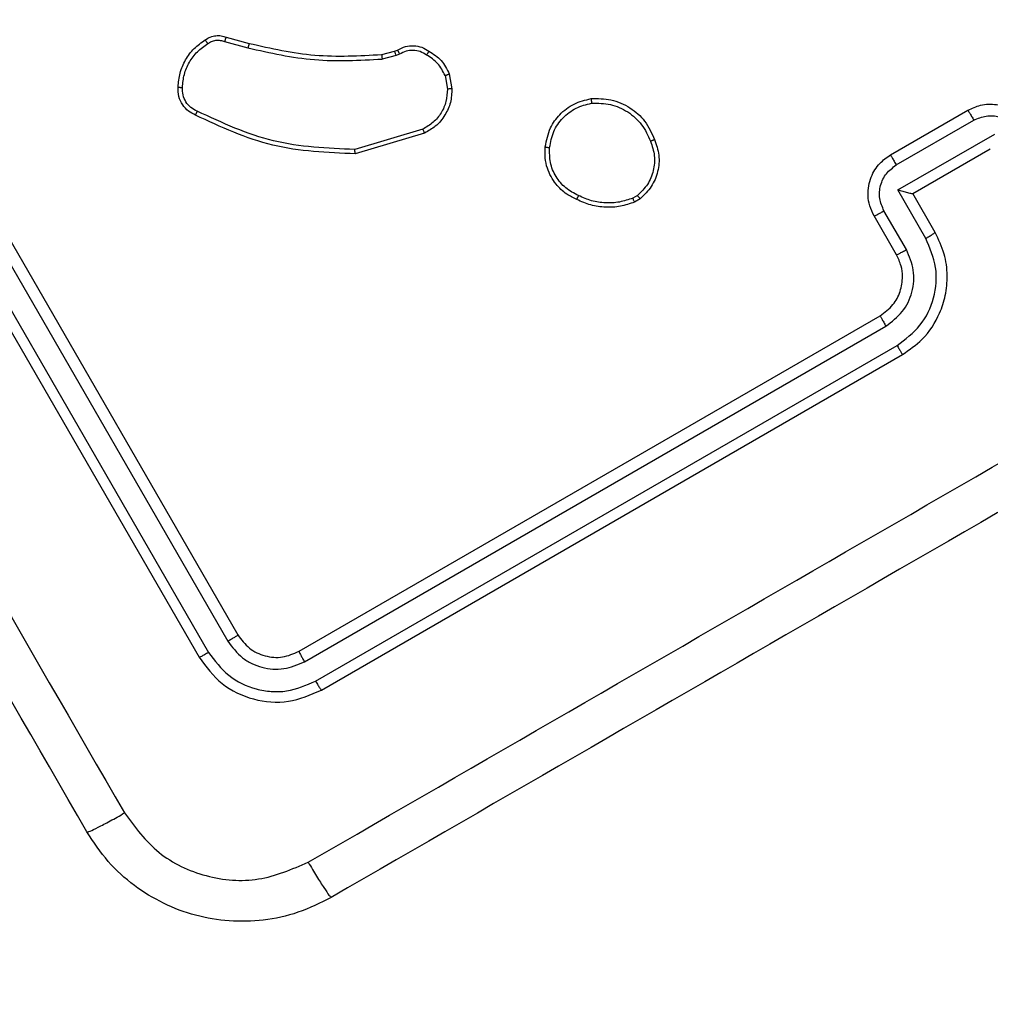
# Model space of a CAD drawing. Units: millimetres. Extents: x -322 to 1118, y 193 to 1049.
# Drawn here: x 462 to 467, y 616 to 620 of the extents above; entities that cross this region are included whole.
import ezdxf

# ---------------------------------------------------------------- set-up
doc = ezdxf.new("R2010")
doc.units = ezdxf.units.MM
doc.header["$LTSCALE"] = 45
doc.header["$PDSIZE"] = -1
doc.layers.add('VP-DIM', color=7, linetype='Continuous')
doc.layers.add('VP-EQ', color=7, linetype='Continuous', true_color=0x8a3492)
doc.dimstyles.get("Standard").update_dxf_attribs({"dimtxt": 14, "dimasz": 20, "dimexe": 20, "dimexo": 50, "dimgap": 20, "dimtad": 0, "dimdec": 0, "dimzin": 0, "dimdsep": 46, "dimtxsty": 'Standard', "dimcen": -0.09, "dimadec": 0, "dimazin": 0, "dimtfac": 1, "dimtdec": 4, "dimtofl": 0, "dimtmove": 0, "dimatfit": 3, "dimfxl": 70, "dimfxlon": 1, "dimtolj": 1, "dimtzin": 0, "dimarcsym": 0})

# ---------------------------------------------------------------- blocks, each defined once
blk = doc.blocks.new('*D97')
at = {"layer": 'Defpoints', "color": 0}
for p in [(679.502, 926.7178), (389.852, 501.2473), (679.502, 501.2473)]:
    blk.add_point(p, dxfattribs=at)
at = {"layer": 'VP-DIM', "color": 0, "lineweight": -2}
for p, q in [((389.852, 856.7178), (389.852, 946.7178)), ((679.502, 856.7178), (679.502, 946.7178)), ((409.852, 926.7178), (497.177, 926.7178)), ((659.502, 926.7178), (572.177, 926.7178))]:
    blk.add_line(p, q, dxfattribs=at)
at = {"layer": 'VP-DIM', "color": 0}
for points in [[(409.852, 930.0511), (409.852, 923.3844), (389.852, 926.7178)], [(659.502, 923.3844), (659.502, 930.0511), (679.502, 926.7178)]]:
    blk.add_solid(points, dxfattribs=at)
at = {"layer": 'VP-DIM', "color": 0, "insert": (534.677, 926.7178), "char_height": 14, "attachment_point": 5}
blk.add_mtext('\\A1;290', dxfattribs=at)
blk = doc.blocks.new('*D100')
at = {"layer": 'Defpoints', "color": 0}
for p in [(859.502, 1028.7178), (209.852, 501.1762), (859.502, 501.1762)]:
    blk.add_point(p, dxfattribs=at)
at = {"layer": 'VP-DIM', "color": 0, "lineweight": -2}
for p, q in [((209.852, 958.7178), (209.852, 1048.7178)), ((859.502, 958.7178), (859.502, 1048.7178)), ((229.852, 1028.7178), (502.8605, 1028.7178)), ((839.502, 1028.7178), (577.8605, 1028.7178))]:
    blk.add_line(p, q, dxfattribs=at)
at = {"layer": 'VP-DIM', "color": 0}
for points in [[(229.852, 1032.0511), (229.852, 1025.3844), (209.852, 1028.7178)], [(839.502, 1025.3844), (839.502, 1032.0511), (859.502, 1028.7178)]]:
    blk.add_solid(points, dxfattribs=at)
at = {"layer": 'VP-DIM', "color": 0, "insert": (540.3605, 1028.7178), "char_height": 14, "attachment_point": 5}
blk.add_mtext('\\A1;650', dxfattribs=at)
blk = doc.blocks.new('WD1420_')
at = {"color": 0, "linetype": 'Continuous', "lineweight": 25}
for p, q in [((-23.5054, 396.2309), (-23.7556, 396.6642)), ((-23.489, 396.2982), (-23.689, 396.6446)), ((-23.6622, 396.1982), (-23.8622, 396.5446)), ((-23.6171, 396.2242), (-23.8172, 396.5708)), ((-23.3158, 396.3982), (-23.489, 396.2982)), ((-23.2888, 396.356), (-23.5054, 396.2309)), ((-23.489, 396.2982), (-23.489, 396.2982)), ((-23.2387, 396.2693), (-23.412, 396.1692)), ((-21.3093, 393.628), (-22.8103, 396.2278)), ((-21.2694, 393.6537), (-22.7694, 396.2518)), ((-23.2158, 396.225), (-23.389, 396.125)), ((-21.4426, 393.5537), (-22.9426, 396.1518)), ((-21.396, 393.578), (-22.897, 396.1777)), ((-23.4809, 395.0668), (-23.4687, 395.0462)), ((-23.466, 395.0792), (-23.451, 395.0538)), ((-24.0244, 394.2254), (-23.958, 394.2373)), ((-24.017, 394.2065), (-23.9567, 394.2172)), ((-23.7599, 394.1155), (-23.6672, 393.8052)), ((-23.7774, 394.1069), (-23.6864, 393.8032)), ((-24.1255, 393.9808), (-24.1309, 393.9943)), ((-24.1112, 393.9233), (-24.1255, 393.9808)), ((-24.1125, 394.0034), (-24.1063, 393.9881)), ((-24.1063, 393.9881), (-24.0907, 393.9252)), ((-24.1886, 393.2276), (-24.1609, 393.3311)), ((-24.169, 393.2207), (-24.141, 393.3254)), ((-24.1139, 391.7805), (-21.5158, 393.2805)), ((-24.0873, 391.7353), (-21.4875, 393.2362)), ((-24.0373, 391.6486), (-21.4375, 393.1496)), ((-24.0139, 391.6073), (-21.4158, 393.1073))]:
    blk.add_line(p, q, dxfattribs=at)
for points, knots in [([(-24.3675, 400.6697), (-23.9205, 399.8955), (-23.0264, 398.3469), (-21.6835, 396.021), (-20.7894, 394.4724), (-20.3425, 393.6982)], [0, 0, 0, 0, 0.333296, 0.666701, 1, 1, 1, 1]), ([(-20.4996, 393.5951), (-20.9479, 394.3714), (-21.8444, 395.924), (-23.1908, 398.2561), (-24.0872, 399.8088), (-24.5354, 400.5851)], [0, 0, 0, 0, 0.333336, 0.666664, 1, 1, 1, 1]), ([(-23.8622, 396.5446), (-23.8708, 396.563), (-23.8895, 396.6033), (-23.8908, 396.6629), (-23.8784, 396.7137), (-23.8589, 396.7532), (-23.8296, 396.7904), (-23.8028, 396.8085), (-23.789, 396.8178)], [0, 0, 0, 0, 0.192248, 0.422509, 0.552507, 0.692093, 0.841259, 1, 1, 1, 1]), ([(-23.8172, 396.5708), (-23.825, 396.589), (-23.8404, 396.6254), (-23.8356, 396.6856), (-23.8099, 396.7404), (-23.7782, 396.764), (-23.7623, 396.7758)], [0, 0, 0, 0, 0.249903, 0.499849, 0.749544, 1, 1, 1, 1]), ([(-23.8622, 396.5446), (-23.8621, 396.5448), (-23.8617, 396.545), (-23.859, 396.5466), (-23.8548, 396.549), (-23.8492, 396.5523), (-23.8423, 396.5563), (-23.8344, 396.5609), (-23.826, 396.5658), (-23.8201, 396.5691), (-23.8172, 396.5708)], [0, 0, 0, 0, 0.1250432, 0.2501925, 0.375253, 0.5, 0.624747, 0.7498075, 0.8749568, 1, 1, 1, 1]), ([(-22.7694, 396.2518), (-22.7907, 396.2825), (-22.8388, 396.3522), (-22.9355, 396.4146), (-23.0352, 396.4469), (-23.1252, 396.4551), (-23.2231, 396.4428), (-23.2842, 396.4134), (-23.3158, 396.3982)], [0, 0, 0, 0, 0.1776093, 0.4030017, 0.5342123, 0.6774569, 0.8327238, 1, 1, 1, 1]), ([(-22.8103, 396.2278), (-22.8381, 396.2646), (-22.8935, 396.3384), (-23.0209, 396.3989), (-23.1616, 396.4109), (-23.2463, 396.3743), (-23.2888, 396.356)], [0, 0, 0, 0, 0.2499037, 0.4998481, 0.7495409, 1, 1, 1, 1]), ([(-23.2888, 396.356), (-23.2921, 396.3616), (-23.2987, 396.3729), (-23.3075, 396.3871), (-23.3139, 396.3967), (-23.3152, 396.3977), (-23.3158, 396.3982)], [0, 0, 0, 0, 0.250173, 0.5, 0.749827, 1, 1, 1, 1]), ([(-23.5054, 396.2309), (-23.5034, 396.2384), (-23.4994, 396.2535), (-23.4948, 396.2717), (-23.4917, 396.2844), (-23.49, 396.2919), (-23.489, 396.2969), (-23.489, 396.2978), (-23.489, 396.2982)], [0, 0, 0, 0, 0.25147, 0.502487, 0.646497, 0.775725, 0.892512, 1, 1, 1, 1]), ([(-22.897, 396.1777), (-22.9167, 396.2042), (-22.9561, 396.2572), (-23.0475, 396.3), (-23.1479, 396.308), (-23.2084, 396.2822), (-23.2387, 396.2693)], [0, 0, 0, 0, 0.2504328, 0.500125, 0.750064, 1, 1, 1, 1]), ([(-23.2158, 396.225), (-23.216, 396.2259), (-23.2162, 396.2275), (-23.2212, 396.2377), (-23.229, 396.2523), (-23.2355, 396.2636), (-23.2387, 396.2693)], [0, 0, 0, 0, 0.250169, 0.5, 0.749831, 1, 1, 1, 1]), ([(-22.9426, 396.1518), (-22.9579, 396.1726), (-22.9866, 396.2115), (-23.051, 396.2449), (-23.1115, 396.2544), (-23.1685, 396.2476), (-23.1992, 396.2329), (-23.2158, 396.225)], [0, 0, 0, 0, 0.244434, 0.457338, 0.675442, 0.824543, 1, 1, 1, 1]), ([(-22.8103, 396.2278), (-22.8049, 396.2309), (-22.794, 396.2372), (-22.7805, 396.2451), (-22.7712, 396.2506), (-22.77, 396.2514), (-22.7694, 396.2518)], [0, 0, 0, 0, 0.2501501, 0.5, 0.7498499, 1, 1, 1, 1]), ([(-23.6622, 396.1982), (-23.6621, 396.1983), (-23.6617, 396.1985), (-23.6589, 396.2001), (-23.6547, 396.2025), (-23.6491, 396.2057), (-23.6422, 396.2097), (-23.6343, 396.2142), (-23.6258, 396.2191), (-23.62, 396.2225), (-23.6171, 396.2242)], [0, 0, 0, 0, 0.125043, 0.250193, 0.375254, 0.5, 0.624746, 0.749807, 0.874957, 1, 1, 1, 1]), ([(-23.389, 396.125), (-23.404, 396.1178), (-23.4329, 396.1037), (-23.4797, 396.0969), (-23.5235, 396.0997), (-23.5738, 396.1142), (-23.625, 396.1451), (-23.6506, 396.1816), (-23.6622, 396.1982)], [0, 0, 0, 0, 0.158211, 0.307, 0.446359, 0.576282, 0.806845, 1, 1, 1, 1]), ([(-23.412, 396.1692), (-23.4302, 396.1614), (-23.4665, 396.1457), (-23.5268, 396.1509), (-23.5814, 396.1768), (-23.6052, 396.2084), (-23.6171, 396.2242)], [0, 0, 0, 0, 0.250457, 0.500151, 0.750096, 1, 1, 1, 1]), ([(-23.389, 396.125), (-23.3892, 396.126), (-23.3897, 396.128), (-23.3957, 396.1398), (-23.4035, 396.1543), (-23.4092, 396.1642), (-23.412, 396.1692)], [0, 0, 0, 0, 0.2798456, 0.5590791, 0.7794878, 1, 1, 1, 1]), ([(-22.9426, 396.1518), (-22.9424, 396.1519), (-22.942, 396.1521), (-22.9392, 396.1536), (-22.935, 396.156), (-22.9292, 396.1592), (-22.9222, 396.1632), (-22.9143, 396.1678), (-22.9058, 396.1727), (-22.8999, 396.176), (-22.897, 396.1777)], [0, 0, 0, 0, 0.125044, 0.250195, 0.375257, 0.5, 0.624743, 0.749805, 0.874956, 1, 1, 1, 1]), ([(-23.914, 394.8595), (-23.9141, 394.8895), (-23.9143, 394.9506), (-23.8766, 395.0348), (-23.8153, 395.1054), (-23.7597, 395.1308), (-23.7311, 395.1439)], [0, 0, 0, 0, 0.245326, 0.500041, 0.742727, 1, 1, 1, 1]), ([(-23.7311, 395.1439), (-23.7078, 395.1517), (-23.6611, 395.1674), (-23.587, 395.1604), (-23.5176, 395.1325), (-23.4834, 395.0971), (-23.466, 395.0792)], [0, 0, 0, 0, 0.249998, 0.500009, 0.746665, 1, 1, 1, 1]), ([(-23.7311, 395.1439), (-23.7309, 395.1437), (-23.7306, 395.1432), (-23.7292, 395.1402), (-23.7276, 395.1366), (-23.7262, 395.1333), (-23.7247, 395.1295), (-23.7236, 395.1267), (-23.723, 395.1253)], [0, 0, 0, 0, 0.219152, 0.458316, 0.585814, 0.718692, 0.85684, 1, 1, 1, 1]), ([(-23.723, 395.1253), (-23.7018, 395.1325), (-23.6592, 395.1468), (-23.5912, 395.1408), (-23.5278, 395.1153), (-23.4965, 395.083), (-23.4809, 395.0668)], [0, 0, 0, 0, 0.249959, 0.499926, 0.749774, 1, 1, 1, 1]), ([(-23.8935, 394.8619), (-23.8933, 394.8903), (-23.893, 394.947), (-23.8577, 395.0256), (-23.8006, 395.0904), (-23.7489, 395.1137), (-23.723, 395.1253)], [0, 0, 0, 0, 0.2499498, 0.499915, 0.7497485, 1, 1, 1, 1]), ([(-23.4809, 395.0668), (-23.4789, 395.0684), (-23.4749, 395.0716), (-23.47, 395.0757), (-23.4666, 395.0785), (-23.4662, 395.079), (-23.466, 395.0792)], [0, 0, 0, 0, 0.250144, 0.5, 0.749856, 1, 1, 1, 1]), ([(-23.4687, 395.0462), (-23.462, 395.0264), (-23.4487, 394.9868), (-23.446, 394.9237), (-23.4546, 394.8612), (-23.4717, 394.823), (-23.4802, 394.8039)], [0, 0, 0, 0, 0.249918, 0.499992, 0.75007, 1, 1, 1, 1]), ([(-23.451, 395.0538), (-23.4514, 395.0536), (-23.452, 395.0533), (-23.4567, 395.0513), (-23.4625, 395.0488), (-23.4667, 395.0471), (-23.4687, 395.0462)], [0, 0, 0, 0, 0.279593, 0.558992, 0.77929, 1, 1, 1, 1]), ([(-23.451, 395.0538), (-23.4439, 395.0329), (-23.4296, 394.9911), (-23.4261, 394.9241), (-23.4353, 394.8572), (-23.4536, 394.8161), (-23.4628, 394.7955)], [0, 0, 0, 0, 0.246997, 0.495988, 0.746985, 1, 1, 1, 1]), ([(-23.914, 394.8595), (-23.9137, 394.8595), (-23.9132, 394.8596), (-23.9098, 394.86), (-23.9059, 394.8604), (-23.9022, 394.8609), (-23.898, 394.8614), (-23.895, 394.8617), (-23.8935, 394.8619)], [0, 0, 0, 0, 0.217041, 0.455522, 0.583186, 0.716589, 0.855622, 1, 1, 1, 1]), ([(-23.6952, 394.6744), (-23.7195, 394.679), (-23.7679, 394.6881), (-23.8295, 394.731), (-23.8755, 394.7902), (-23.8875, 394.838), (-23.8935, 394.8619)], [0, 0, 0, 0, 0.2502483, 0.5000832, 0.7500439, 1, 1, 1, 1]), ([(-23.6979, 394.6545), (-23.7273, 394.6604), (-23.7803, 394.6709), (-23.8463, 394.7189), (-23.8949, 394.7811), (-23.9076, 394.8334), (-23.914, 394.8595)], [0, 0, 0, 0, 0.2776718, 0.4999161, 0.7508913, 1, 1, 1, 1]), ([(-23.4628, 394.7955), (-23.4702, 394.7802), (-23.487, 394.7451), (-23.5334, 394.6966), (-23.591, 394.6655), (-23.6491, 394.6523), (-23.6812, 394.6538), (-23.6979, 394.6545)], [0, 0, 0, 0, 0.172913, 0.397083, 0.672266, 0.829707, 1, 1, 1, 1]), ([(-23.4802, 394.8039), (-23.4905, 394.7838), (-23.5112, 394.7437), (-23.5642, 394.7), (-23.6275, 394.6734), (-23.6726, 394.6741), (-23.6952, 394.6744)], [0, 0, 0, 0, 0.249962, 0.499933, 0.749783, 1, 1, 1, 1]), ([(-23.4628, 394.7955), (-23.463, 394.7956), (-23.4634, 394.7959), (-23.4662, 394.7973), (-23.4695, 394.7989), (-23.4727, 394.8004), (-23.4763, 394.8021), (-23.4789, 394.8033), (-23.4802, 394.8039)], [0, 0, 0, 0, 0.217874, 0.456659, 0.584282, 0.717466, 0.856117, 1, 1, 1, 1]), ([(-23.6979, 394.6545), (-23.6978, 394.6548), (-23.6975, 394.6554), (-23.6968, 394.66), (-23.696, 394.6666), (-23.6955, 394.6718), (-23.6952, 394.6744)], [0, 0, 0, 0, 0.250161, 0.500005, 0.749847, 1, 1, 1, 1]), ([(-24.1264, 394.1348), (-24.1136, 394.1546), (-24.0878, 394.1941), (-24.0455, 394.215), (-24.0244, 394.2254)], [0, 0, 0, 0, 0.500011, 1, 1, 1, 1]), ([(-24.017, 394.2065), (-24.0361, 394.1969), (-24.0742, 394.1778), (-24.0973, 394.1419), (-24.1088, 394.124)], [0, 0, 0, 0, 0.500005, 1, 1, 1, 1]), ([(-24.017, 394.2065), (-24.0175, 394.2079), (-24.0185, 394.2106), (-24.0199, 394.2145), (-24.0212, 394.2179), (-24.0226, 394.2216), (-24.0239, 394.2248), (-24.0242, 394.2252), (-24.0244, 394.2254)], [0, 0, 0, 0, 0.141325, 0.278172, 0.410282, 0.537531, 0.777738, 1, 1, 1, 1]), ([(-23.958, 394.2373), (-23.9579, 394.2369), (-23.9576, 394.2362), (-23.9572, 394.2308), (-23.9569, 394.2242), (-23.9567, 394.2195), (-23.9567, 394.2172)], [0, 0, 0, 0, 0.279827, 0.559072, 0.779491, 1, 1, 1, 1]), ([(-23.958, 394.2373), (-23.9374, 394.2363), (-23.8962, 394.2342), (-23.8377, 394.2078), (-23.7895, 394.1679), (-23.7693, 394.132), (-23.7599, 394.1155)], [0, 0, 0, 0, 0.250048, 0.500007, 0.76973, 1, 1, 1, 1]), ([(-23.9567, 394.2172), (-23.938, 394.2162), (-23.9008, 394.2142), (-23.8492, 394.1911), (-23.8052, 394.1555), (-23.7867, 394.1231), (-23.7774, 394.1069)], [0, 0, 0, 0, 0.25005, 0.499999, 0.749952, 1, 1, 1, 1]), ([(-24.1309, 393.9943), (-24.1369, 394.0059), (-24.1486, 394.0286), (-24.1519, 394.0669), (-24.1454, 394.1037), (-24.1327, 394.1245), (-24.1264, 394.1348)], [0, 0, 0, 0, 0.259364, 0.512478, 0.759353, 1, 1, 1, 1]), ([(-24.1088, 394.124), (-24.1145, 394.1148), (-24.1258, 394.0965), (-24.1312, 394.0643), (-24.1277, 394.0318), (-24.1176, 394.0129), (-24.1125, 394.0034)], [0, 0, 0, 0, 0.250056, 0.49999, 0.749927, 1, 1, 1, 1]), ([(-24.1264, 394.1348), (-24.1262, 394.1347), (-24.1257, 394.1344), (-24.1226, 394.1325), (-24.1192, 394.1304), (-24.1161, 394.1285), (-24.1126, 394.1263), (-24.1101, 394.1248), (-24.1088, 394.124)], [0, 0, 0, 0, 0.226972, 0.468655, 0.595503, 0.726457, 0.86137, 1, 1, 1, 1]), ([(-23.7599, 394.1155), (-23.7602, 394.1153), (-23.7607, 394.115), (-23.7647, 394.113), (-23.7704, 394.1102), (-23.7751, 394.108), (-23.7774, 394.1069)], [0, 0, 0, 0, 0.249936, 0.499877, 0.749576, 1, 1, 1, 1]), ([(-24.1309, 393.9943), (-24.1307, 393.9944), (-24.1301, 393.9946), (-24.1269, 393.9961), (-24.1233, 393.9978), (-24.12, 393.9995), (-24.1164, 394.0014), (-24.1138, 394.0027), (-24.1125, 394.0034)], [0, 0, 0, 0, 0.2278954, 0.4698963, 0.5966843, 0.7274152, 0.8619358, 1, 1, 1, 1]), ([(-24.1255, 393.9808), (-24.1251, 393.9809), (-24.1243, 393.9811), (-24.1192, 393.983), (-24.1128, 393.9855), (-24.1085, 393.9872), (-24.1063, 393.9881)], [0, 0, 0, 0, 0.279829, 0.559048, 0.779477, 1, 1, 1, 1]), ([(-24.1609, 393.3311), (-24.1388, 393.4286), (-24.0947, 393.6237), (-24.1057, 393.8235), (-24.1112, 393.9233)], [0, 0, 0, 0, 0.500001, 1, 1, 1, 1]), ([(-24.141, 393.3254), (-24.1187, 393.4242), (-24.0741, 393.6218), (-24.0852, 393.8241), (-24.0907, 393.9252)], [0, 0, 0, 0, 0.5000015, 1, 1, 1, 1]), ([(-24.1112, 393.9233), (-24.1108, 393.9233), (-24.11, 393.9233), (-24.1045, 393.9238), (-24.0977, 393.9245), (-24.093, 393.9249), (-24.0907, 393.9252)], [0, 0, 0, 0, 0.279829, 0.559041, 0.779473, 1, 1, 1, 1]), ([(-23.6672, 393.8052), (-23.6722, 393.6804), (-23.6821, 393.4308), (-23.7872, 393.2042), (-23.8397, 393.0909)], [0, 0, 0, 0, 0.5000011, 1, 1, 1, 1]), ([(-23.6672, 393.8052), (-23.6674, 393.8051), (-23.6678, 393.805), (-23.6707, 393.8046), (-23.6742, 393.8043), (-23.6777, 393.804), (-23.6818, 393.8036), (-23.6849, 393.8033), (-23.6864, 393.8032)], [0, 0, 0, 0, 0.201447, 0.434862, 0.563805, 0.700918, 0.846456, 1, 1, 1, 1]), ([(-23.6864, 393.8032), (-23.6916, 393.6802), (-23.7019, 393.4341), (-23.8054, 393.2107), (-23.8572, 393.099)], [0, 0, 0, 0, 0.500002, 1, 1, 1, 1]), ([(-20.3425, 393.6982), (-20.318, 393.6493), (-20.2697, 393.5529), (-20.2258, 393.3471), (-20.243, 393.0858), (-20.3588, 392.851), (-20.4998, 392.6947), (-20.5897, 392.6354), (-20.6353, 392.6054)], [0, 0, 0, 0, 0.130546, 0.257575, 0.500017, 0.742666, 0.869631, 1, 1, 1, 1]), ([(-20.4996, 393.5951), (-20.4781, 393.6078), (-20.4352, 393.6331), (-20.383, 393.6661), (-20.348, 393.6903), (-20.3443, 393.6956), (-20.3425, 393.6982)], [0, 0, 0, 0, 0.250403, 0.500127, 0.750061, 1, 1, 1, 1]), ([(-21.4158, 393.1073), (-21.3734, 393.1388), (-21.2887, 393.2016), (-21.2204, 393.3479), (-21.2064, 393.5086), (-21.2484, 393.6054), (-21.2694, 393.6537)], [0, 0, 0, 0, 0.250151, 0.500129, 0.750042, 1, 1, 1, 1]), ([(-21.3093, 393.628), (-21.3032, 393.6316), (-21.2911, 393.6387), (-21.278, 393.647), (-21.2705, 393.6522), (-21.2698, 393.6532), (-21.2694, 393.6537)], [0, 0, 0, 0, 0.2798379, 0.559146, 0.7795287, 1, 1, 1, 1]), ([(-21.4375, 393.1496), (-21.4007, 393.1772), (-21.3271, 393.2325), (-21.2762, 393.3395), (-21.2609, 393.4295), (-21.2631, 393.522), (-21.2908, 393.5857), (-21.3093, 393.628)], [0, 0, 0, 0, 0.249619, 0.499221, 0.623817, 0.749846, 1, 1, 1, 1]), ([(-20.7198, 392.7733), (-20.6562, 392.8205), (-20.5288, 392.9149), (-20.4258, 393.1349), (-20.4055, 393.3767), (-20.4683, 393.5223), (-20.4996, 393.5951)], [0, 0, 0, 0, 0.249954, 0.500054, 0.749966, 1, 1, 1, 1]), ([(-21.5158, 393.2805), (-21.4946, 393.2963), (-21.4523, 393.3277), (-21.4181, 393.4008), (-21.4111, 393.4812), (-21.4321, 393.5296), (-21.4426, 393.5537)], [0, 0, 0, 0, 0.250208, 0.50013, 0.749986, 1, 1, 1, 1]), ([(-21.4875, 393.2362), (-21.461, 393.2558), (-21.4211, 393.2853), (-21.3867, 393.3418), (-21.364, 393.4029), (-21.3573, 393.4873), (-21.3831, 393.5477), (-21.396, 393.578)], [0, 0, 0, 0, 0.250153, 0.37617, 0.500781, 0.750383, 1, 1, 1, 1]), ([(-21.4426, 393.5537), (-21.4416, 393.554), (-21.4394, 393.5544), (-21.4268, 393.5607), (-21.4115, 393.5691), (-21.4011, 393.575), (-21.396, 393.578)], [0, 0, 0, 0, 0.279843, 0.559005, 0.779447, 1, 1, 1, 1]), ([(-24.1609, 393.3311), (-24.1608, 393.331), (-24.1606, 393.331), (-24.1594, 393.3306), (-24.1576, 393.3301), (-24.1551, 393.3294), (-24.152, 393.3285), (-24.1486, 393.3275), (-24.1448, 393.3265), (-24.1422, 393.3258), (-24.141, 393.3254)], [0, 0, 0, 0, 0.1250417, 0.2501761, 0.3752342, 0.5, 0.6247658, 0.7498241, 0.8749583, 1, 1, 1, 1]), ([(-21.5158, 393.2805), (-21.515, 393.2798), (-21.5133, 393.2784), (-21.5056, 393.2666), (-21.4965, 393.2517), (-21.4905, 393.2414), (-21.4875, 393.2362)], [0, 0, 0, 0, 0.2798433, 0.5590049, 0.7794471, 1, 1, 1, 1]), ([(-24.1767, 393.1348), (-24.1814, 393.1421), (-24.1906, 393.1566), (-24.1962, 393.1814), (-24.1959, 393.2058), (-24.191, 393.2205), (-24.1886, 393.2276)], [0, 0, 0, 0, 0.262888, 0.524967, 0.770674, 1, 1, 1, 1]), ([(-24.1886, 393.2276), (-24.1884, 393.2275), (-24.1879, 393.2273), (-24.1847, 393.2262), (-24.181, 393.2249), (-24.1775, 393.2236), (-24.1734, 393.2222), (-24.1705, 393.2212), (-24.169, 393.2207)], [0, 0, 0, 0, 0.212972, 0.450057, 0.578032, 0.712437, 0.853191, 1, 1, 1, 1]), ([(-24.1596, 393.1457), (-24.1632, 393.1512), (-24.1705, 393.1623), (-24.1753, 393.1818), (-24.1755, 393.2019), (-24.1712, 393.2144), (-24.169, 393.2207)], [0, 0, 0, 0, 0.250034, 0.500003, 0.749967, 1, 1, 1, 1]), ([(-24.1767, 393.1348), (-24.1764, 393.1349), (-24.1758, 393.1351), (-24.1719, 393.1374), (-24.1672, 393.1405), (-24.1629, 393.1433), (-24.1607, 393.1449), (-24.1596, 393.1457)], [0, 0, 0, 0, 0.241836, 0.488716, 0.740846, 0.869798, 1, 1, 1, 1]), ([(-23.9636, 393.0327), (-23.9833, 393.0345), (-24.0226, 393.038), (-24.0774, 393.0618), (-24.1254, 393.0972), (-24.1482, 393.1295), (-24.1596, 393.1457)], [0, 0, 0, 0, 0.250031, 0.500002, 0.749972, 1, 1, 1, 1]), ([(-21.4375, 393.1496), (-21.434, 393.1435), (-21.4271, 393.1312), (-21.4199, 393.1175), (-21.416, 393.1092), (-21.4159, 393.108), (-21.4158, 393.1073)], [0, 0, 0, 0, 0.279838, 0.559146, 0.779529, 1, 1, 1, 1]), ([(-23.8397, 393.0909), (-23.8452, 393.08), (-23.8565, 393.0577), (-23.8858, 393.0318), (-23.9231, 393.014), (-23.951, 393.0134), (-23.9653, 393.0132)], [0, 0, 0, 0, 0.2302765, 0.4737006, 0.7302753, 1, 1, 1, 1]), ([(-23.8572, 393.099), (-23.8622, 393.089), (-23.8724, 393.0688), (-23.8985, 393.0468), (-23.9299, 393.033), (-23.9524, 393.0328), (-23.9636, 393.0327)], [0, 0, 0, 0, 0.250069, 0.499997, 0.749923, 1, 1, 1, 1]), ([(-23.8397, 393.0909), (-23.84, 393.091), (-23.8404, 393.0912), (-23.8434, 393.0926), (-23.8468, 393.0942), (-23.8499, 393.0956), (-23.8534, 393.0973), (-23.8559, 393.0984), (-23.8572, 393.099)], [0, 0, 0, 0, 0.228195, 0.470487, 0.597211, 0.727742, 0.862126, 1, 1, 1, 1]), ([(-23.9653, 393.0132), (-23.9652, 393.0134), (-23.965, 393.0139), (-23.9647, 393.0172), (-23.9644, 393.0209), (-23.9641, 393.0244), (-23.9639, 393.0284), (-23.9637, 393.0313), (-23.9636, 393.0327)], [0, 0, 0, 0, 0.222308, 0.462562, 0.589825, 0.721915, 0.858717, 1, 1, 1, 1]), ([(-27.7099, 388.7375), (-26.9336, 389.1858), (-25.3809, 390.0823), (-23.0489, 391.4287), (-21.4962, 392.3251), (-20.7198, 392.7733)], [0, 0, 0, 0, 0.333336, 0.666664, 1, 1, 1, 1]), ([(-20.6353, 392.6054), (-20.6356, 392.6086), (-20.6361, 392.615), (-20.6543, 392.6534), (-20.683, 392.7081), (-20.7075, 392.7515), (-20.7198, 392.7733)], [0, 0, 0, 0, 0.249939, 0.499873, 0.749597, 1, 1, 1, 1]), ([(-20.6353, 392.6054), (-21.4095, 392.1584), (-22.9581, 391.2643), (-25.2839, 389.9215), (-26.8326, 389.0274), (-27.6068, 388.5804)], [0, 0, 0, 0, 0.333296, 0.666701, 1, 1, 1, 1])]:
    blk.add_open_spline(points, degree=3, knots=knots, dxfattribs=at)
blk.add_open_spline([(-23.9653, 393.0132), (-23.9865, 393.0151), (-24.0289, 393.0189), (-24.0879, 393.0447), (-24.1398, 393.0827), (-24.1644, 393.1174), (-24.1767, 393.1348)], degree=3, dxfattribs=at)
blk = doc.blocks.new('WD1420_2D')
at = {"layer": 'VP-EQ', "color": 0, "rotation": 270}
blk.add_blockref('WD1420_', (69.9056, 595.7383), dxfattribs=at)

msp = doc.modelspace()

# ---------------------------------------------------------------- block references
at = {"layer": 'VP-EQ', "color": 0}
msp.add_blockref('WD1420_2D', (0, 0), dxfattribs=at)

# ---------------------------------------------------------------- dimensions: what is measured, and where the dimension line sits
at = {"layer": 'VP-DIM', "color": 0}
for base, p1, p2, picture, middle in [((859.502, 1028.7178), (209.852, 501.1762), (859.502, 501.1762), '*D100', (540.3605, 1028.7178)), ((679.502, 926.7178), (389.852, 501.2473), (679.502, 501.2473), '*D97', (534.677, 926.7178))]:
    dim = msp.add_linear_dim(base=base, p1=p1, p2=p2, dimstyle='Standard', dxfattribs=at)
    dim.commit()
    dim.dimension.update_dxf_attribs({"geometry": picture, "text_midpoint": middle, "dimtype": 160})

doc.saveas('drawing.dxf')
